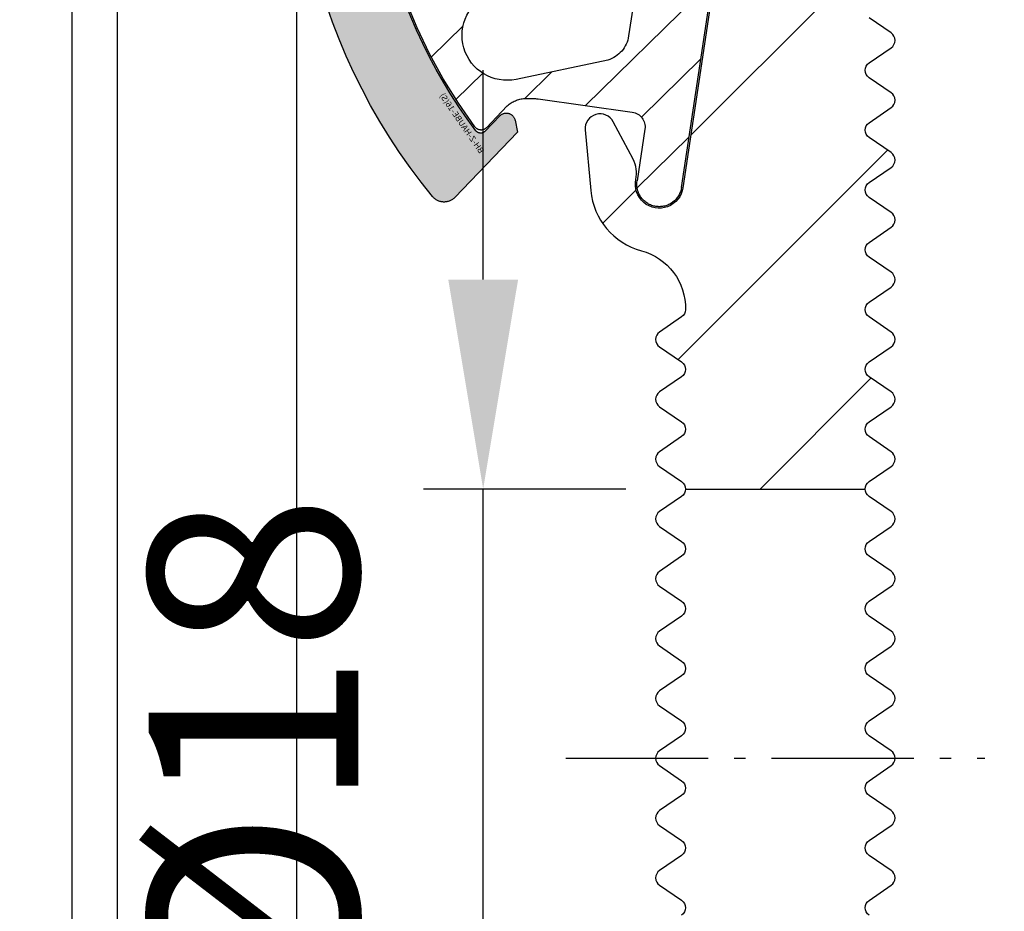
# Model space of a CAD drawing. Units: millimetres. Extents: x 34223 to 39864, y 3144 to 5144.
# Drawn here: x 35016 to 35049, y 4720 to 4750 of the extents above; entities that cross this region are included whole.
import ezdxf

# ---------------------------------------------------------------- set-up
doc = ezdxf.new("R2010")
doc.units = ezdxf.units.MM
for name, pattern in [('ACISOTGB', [9, 4, -1, 1, -1, 1, -1]), ('AM_DIN_F_W050', [6.25, 4.75, -1.5]), ('AM_DIN_F_W050x2', [3.125, 2.25, -0.875]), ('AM_DIN_G_W050x2', [6.875, 4.75, -0.875, 0.375, -0.875]), ('AUSGEZOGEN', [2000.1, 2000, -0.1]), ('MITTE', [2, 1.25, -0.25, 0.25, -0.25])]:
    doc.linetypes.add(name, pattern=pattern)
doc.layers.get('DEFPOINTS').update_dxf_attribs({"color": 5, "linetype": 'AUSGEZOGEN'})
for name, color, linetype in [('-ACHSE', 3, 'MITTE'), ('-ALU', 2, 'AUSGEZOGEN'), ('-POM Stab', 72, 'AUSGEZOGEN'), ('-PROFILAUSSENKANTET', 4, 'Continuous'), ('-SCHRAUBE', 1, 'AUSGEZOGEN')]:
    doc.layers.add(name, color=color, linetype=linetype)
for name, color, linetype, lineweight in [('-GLAS', 1, 'AUSGEZOGEN', 25), ('AM_0', 7, 'Continuous', 50), ('AM_3N', 6, 'AM_DIN_F_W050', 25), ('AM_4', 3, 'Continuous', 25), ('AM_4N', 3, 'Continuous', 25), ('AM_5', 3, 'Continuous', 25)]:
    doc.layers.add(name, color=color, linetype=linetype, lineweight=lineweight)
doc.styles.get("Standard").update_dxf_attribs({"font": 'arial.ttf'})
doc.dimstyles.new('AM_DIN$0', dxfattribs={"dimtxt": 3.5, "dimasz": 3.5, "dimexe": 1, "dimexo": 1, "dimgap": 1.5, "dimtad": 1, "dimdsep": 46, "dimtxsty": 'Standard', "dimcen": 0, "dimclrd": 256, "dimclre": 256, "dimclrt": 2, "dimadec": 0, "dimazin": 2, "dimtp": 0.1, "dimtm": 0.1, "dimtfac": 0.71, "dimtdec": 3, "dimtmove": 0, "dimatfit": 3, "dimfxl": 0, "dimlwd": -1, "dimlwe": -1, "dimarcsym": 0})

# ---------------------------------------------------------------- blocks, each defined once
blk = doc.blocks.new('BHL-0-S1(S)')
at = {"layer": '-PROFILAUSSENKANTET'}
h = blk.add_hatch(dxfattribs=at)
h.set_pattern_fill('_U', color=256, scale=5, angle=45, style=0, pattern_type=0)
h.set_pattern_definition([(45, (2349.424765834079, -1377.29913302049), (-3.535533905932738, 3.535533905932738), [])])
edge = h.paths.add_edge_path()
edge.add_line((17.99435781691, 60.02382747720503), (17.33433096425097, 61.27734562609066))
edge.add_arc((16.89191265643012, 61.04439489974516), 0.4999999999999587, 27.76857813102205, 184.4422770034798)
edge.add_line((16.39341472047317, 61.00566754705051), (16.58126772819651, 58.97761050300323))
edge.add_arc((18.87146402555209, 59.18974470482931), 2.300000000001214, 185.2920405383722, 254.8821275635351)
edge.add_arc((17.74999972098567, 55.03856200425139), 1.999999999997982, -1.307807865584607, 74.88212837760642, ccw=False)
edge.add_arc((19.44955688523351, 54.99976193414864), 0.3000000000019936, 304.344772775734, 358.6921919396931, ccw=False)
edge.add_line((19.61880831025974, 54.75206462869733), (18.88074857497122, 54.24774884002204))
edge.add_arc((19.04999999999654, 54.00005153457209), 0.3000000000004443, 124.3447727757376, 235.6552272242624)
edge.add_line((18.88074857497122, 53.75235422912215), (19.61713557259145, 53.24918142112415))
edge.add_arc((19.44999999999663, 53.00005153457232), 0.2999999999998724, -55.97945317889838, 56.14323868328978, ccw=False)
edge.add_line((19.61784705051832, 52.75140043839315), (18.88074857497122, 52.24774147794028))
edge.add_arc((19.04999999999654, 52.00004417249011), 0.300000000000632, 124.3447727757131, 235.6552272242869)
edge.add_line((18.88074857497122, 51.75234686703993), (19.61713557259145, 51.24917405904171))
edge.add_arc((19.44999999999663, 51.00004417248942), 0.30000000000025, -55.97945317885069, 56.14323868333821, ccw=False)
edge.add_line((19.61784705051878, 50.75139307631002), (18.88074857497122, 50.24773411585784))
edge.add_arc((19.04999999999609, 50.00003681040789), 0.3000000000001877, 124.3447727756659, 235.6552272243341)
edge.add_line((18.88074857497122, 49.75233950495794), (19.61713557259145, 49.24916669696108))
edge.add_arc((19.44999999999754, 49.00003681040903), 0.2999999999995545, -0.007030345842395036, 56.14323868345832, ccw=False)
edge.add_line((19.74999999773854, 48.99999999960437), (25.750000001442, 48.99999999960437))
edge.add_arc((26.04999999999745, 49.00002944832681), 0.3000000000008283, 124.3447727756641, 180.0056242917026, ccw=False)
edge.add_line((25.88074857497213, 49.24772675377744), (26.61784705051741, 49.7513857142294))
edge.add_arc((26.44999999999709, 50.00003681040971), 0.3000000000000694, 304.0205468207642, 416.143238683314)
edge.add_line((26.61713557259191, 50.24916669696177), (25.88074857497213, 50.75233950495931))
edge.add_arc((26.04999999999654, 51.0000368104088), 0.2999999999995557, 124.34477277564321, 235.6552272243568, ccw=False)
edge.add_line((25.88074857497213, 51.24773411585829), (26.61784705051741, 51.75139307631116))
edge.add_arc((26.44999999999709, 52.00004417249079), 0.2999999999995041, 304.020546820837, 416.1432386833861)
edge.add_line((26.61713557259145, 52.24917405904284), (25.88074857497213, 52.75234686704016))
edge.add_arc((26.04999999999745, 53.00004417249011), 0.3000000000004443, 124.3447727757376, 235.6552272242624, ccw=False)
edge.add_line((25.88074857497213, 53.24774147794005), (26.61784705051923, 53.75140043839315))
edge.add_arc((26.44999999999754, 54.00005153457209), 0.2999999999997019, 304.0205468211259, 416.1432386834824)
edge.add_line((26.61713557259145, 54.24918142112438), (25.88074857497213, 54.7523542291226))
edge.add_arc((26.04999999999654, 55.00005153457209), 0.2999999999995557, 124.34477277564321, 235.6552272243568, ccw=False)
edge.add_line((25.88074857497213, 55.24774884002159), (26.61784705051923, 55.75140780047423))
edge.add_arc((26.44999999999709, 56.0000588966534), 0.3000000000001449, 304.0205468211736, 416.1432386834345)
edge.add_line((26.61713557259145, 56.24918878320591), (25.88074857497213, 56.75236159120436))
edge.add_arc((26.049999999997, 57.00005889665476), 0.3000000000005632, 124.3447727757621, 235.6552272243831, ccw=False)
edge.add_line((25.88074857497168, 57.24775620210448), (26.61784705051923, 57.75141516255644))
edge.add_arc((26.44999999999754, 58.00006625873561), 0.2999999999998904, 304.0205468211016, 416.1432386836029)
edge.add_line((26.617135572591, 58.24919614528835), (25.88074857497213, 58.75236895328658))
edge.add_arc((26.049999999997, 59.00006625873698), 0.3000000000005632, 124.34477277593001, 235.6552272243831, ccw=False)
edge.add_line((25.88074857497077, 59.24776356418647), (26.61784705051923, 59.75142252463797))
edge.add_arc((26.44999999999709, 60.00007362081669), 0.299999999999768, 304.0205468212222, 416.1432386834824)
edge.add_line((26.617135572591, 60.24920350736897), (25.88074857497122, 60.75237631536697))
edge.add_arc((26.04999999999654, 61.00007362081715), 0.300000000000632, 124.3447727757131, 235.6552272242869, ccw=False)
edge.add_line((25.88074857497122, 61.24777092626732), (26.61784705051923, 61.75142988671882))
edge.add_arc((26.44999999999618, 62.00008098289823), 0.3000000000008421, 304.0205468212932, 416.1432386834107)
edge.add_line((26.617135572591, 62.24921086945119), (25.88074857497122, 62.75238367744873))
edge.add_arc((26.049999999997, 63.00008098289936), 0.300000000001264, 124.34477277585651, 235.6552272242642, ccw=False)
edge.add_line((25.88074857497077, 63.24777828834954), (26.61784705051923, 63.75143724880127))
edge.add_arc((26.44999999999754, 64.00008834498021), 0.2999999999997019, 304.0205468211259, 416.1432386835787)
edge.add_line((26.617135572591, 64.24921823153272), (25.88074857497122, 64.75239103953118))
edge.add_arc((26.04999999999563, 65.00008834498135), 0.3000000000001189, 124.34477277556971, 235.6552272244303, ccw=False)
edge.add_line((25.88074857497122, 65.24778565043152), (26.61784705051832, 65.75144461088348))
edge.add_arc((26.44999999999573, 66.00009570706288), 0.3000000000005877, 304.0205468212213, 416.1432386832902)
edge.add_line((26.617135572591, 66.24922559361539), (25.88074857497122, 66.75239840161339))
edge.add_arc((26.04999999999563, 67.00009570706311), 0.2999999999997435, 124.34477277561871, 235.6552272243813, ccw=False)
edge.add_line((25.88074857497122, 67.24779301251283), (26.61784705051832, 67.75145197296501))
edge.add_arc((26.44999999999618, 68.00010306914442), 0.3000000000003333, 304.0205468211493, 416.1432386834103)
edge.add_line((26.61713557259054, 68.2492329556967), (25.88074857497122, 68.75240576369515))
edge.add_arc((26.04999999999563, 69.00010306914464), 0.2999999999995557, 124.34477277564321, 235.6552272243568, ccw=False)
edge.add_line((25.88074857497122, 69.24780037459414), (26.61784705051832, 69.75145933504677))
edge.add_arc((26.44999999999618, 70.00011043122618), 0.3000000000003333, 304.0205468211493, 416.1432386834103)
edge.add_line((26.61713557259054, 70.24924031777846), (25.88074857497122, 70.752413125776))
edge.add_arc((26.04999999999654, 71.00011043122572), 0.3000000000002566, 124.34477277561689, 235.6552272242379, ccw=False)
edge.add_line((25.88074857497168, 71.24780773667612), (26.61784705051832, 71.75146669712808))
edge.add_arc((26.44999999999618, 72.00011779330748), 0.3000000000003333, 304.0205468211493, 416.1432386834587)
edge.add_line((26.61713557259054, 72.24924767986022), (25.8807485749694, 72.75242048785935))
edge.add_arc((26.04999999999563, 73.00011779330998), 0.3000000000015206, 180.0000000001303, 235.6552272241924, ccw=False)
edge.add_line((25.74999999999409, 73.0001177933093), (25.74999999999409, 90.70000000000005))
edge.add_arc((25.44999999999436, 90.69999999999982), 0.2999999999997272, 4.342517325095471e-11, 90.0000000001737)
edge.add_line((25.44999999999345, 91), (22.30925622599898, 91))
edge.add_arc((22.30925622599852, 90.79999999999995), 0.2000000000000455, 89.99999999986973, 171.4499770931629)
edge.add_line((22.11147893813722, 90.82973456585069), (21.89903547638733, 89.41668243321374))
edge.add_arc((22.09681276424908, 89.38694786736392), 0.2000000000005715, 171.4499770934399, 269.449977093192)
edge.add_line((22.09489285160043, 89.18695708273708), (23.94621555990534, 89.16918437440017))
edge.add_arc((23.94429564725533, 88.96919358977561), 0.1999999999983276, -8.372192789301323, 89.44997709279488, ccw=False)
edge.add_line((24.14216427016299, 88.94007301169086), (23.90701160943627, 87.34225675215566))
edge.add_arc((23.70914298652951, 87.37137733024065), 0.1999999999975468, 269.44997709292335, 351.62780721059625, ccw=False)
edge.add_line((23.70722307387996, 87.17138654561677), (21.73841089125608, 87.19028621761254))
edge.add_arc((21.73649121029985, 86.99029543076381), 0.1999999999983696, 89.45004347123056, 171.4499770942837)
edge.add_line((21.53871392243946, 87.02002999661045), (21.49871806530473, 86.75400048103211))
edge.add_arc((22.48760450461305, 86.60532765178186), 1.000000000002577, 171.4499770933717, 224.3627750493515)
edge.add_line((21.77267740596244, 85.90612865033768), (22.19552107383015, 85.47377334659268))
edge.add_arc((22.33850649356009, 85.61361314687997), 0.1999999999993407, 224.3627750490713, 284.4499770924398)
edge.add_line((22.38841342425212, 85.4199399730312), (23.38118017639999, 85.67576240063363))
edge.add_arc((23.43108710709475, 85.48208922678555), 0.1999999999994035, -8.550008743539081, 104.44997709324551, ccw=False)
edge.add_line((23.62886440230568, 85.4523547098247), (19.66277965237077, 59.0721880007718))
edge.add_arc((18.87146402553117, 59.18974470504259), 0.7999999999997284, 168.1971245269637, 351.5500229068817, ccw=False)
edge.add_arc((17.10952120126331, 59.55792602452175), 1.000000000000779, 348.1971245266186, 387.7685781304966)
at = {"layer": '-ACHSE', "linetype": 'AM_DIN_G_W050x2'}
blk.add_line((15.74999999999682, 39.99999999960437), (29.74999999999682, 39.99999999960437), dxfattribs=at)
at = {"layer": '-PROFILAUSSENKANTET'}
blk.add_line((19.74999999773854, 48.99999999960437), (25.750000001442, 48.99999999960437), dxfattribs=at)
for points in [[(23.62886440230568, 85.4523547098247), (19.66277965237123, 59.0721880007718, -1.029696124502663), (18.08837832585596, 59.35338084703062, 0.1743995905227459), (17.99435781691, 60.02382747720503), (17.33433096425097, 61.27734562609066, 0.8146628475673408), (16.39341472047317, 61.00566754705051), (16.58126772819651, 58.97761050300323, 0.3133335033562963), (18.27161101076126, 56.96934465964523, -0.3452548895420262), (19.74947873772317, 54.9929148617548, -0.2416826193632828), (19.61880831025974, 54.75206462869733), (18.88074857497122, 54.24774884002204, 0.5278562668974633), (18.88074857497122, 53.75235422912215), (19.61713557259145, 53.24918142112415, -0.5323963212930976), (19.61784705051832, 52.75140043839315), (18.88074857497122, 52.24774147794028, 0.5278562668974367), (18.88074857497122, 51.75234686703993), (19.61713557259145, 51.24917405904171, -0.5323963212931363), (19.61784705051878, 50.75139307631002), (18.88074857497122, 50.24773411585784, 0.5278562668974631), (18.88074857497122, 49.75233950495817), (19.61713557259145, 49.24916669696108, -0.5323963212930948), (19.61784705051878, 48.75138571423008), (18.88074857497122, 48.24772675377653, 0.5278562668974631), (18.88074857497122, 47.75233214287664), (19.61713557259145, 47.24915933487796, -0.5323963212930964), (19.61784705051878, 46.75137835214696), (18.88074857497122, 46.24771939169477, 0.5278562668974089), (18.88074857497122, 45.75232478079397), (19.61713557259145, 45.24915197279711, -0.532396321293135), (19.61784705051878, 44.7513709900652), (18.88074857497168, 44.24771202961301, 0.5278562668974623), (18.88074857497168, 43.75231741871312), (19.61713557259145, 43.24914461071512, -0.5323963212930654), (19.61784705051878, 42.75136362798389), (18.88074857497213, 42.2477046675308, 0.5278562668974633), (18.88074857497168, 41.75231005663113), (19.61713557259145, 41.24913724863404, -0.5323963212931035), (19.61784705051696, 40.75135626590168), (18.88074857497213, 40.24769730544949, 0.5278562668974623), (18.88074857497168, 39.7523026945496), (19.61713557259145, 39.24912988655092, -0.5323963212930944), (19.61784705051696, 38.75134890381969), (18.88074857497213, 38.24768994336773, 0.5278562668974097), (18.88074857497168, 37.75229533246693), (19.61713557259145, 37.24912252447007, -0.5323963212930961), (19.61784705051696, 36.75134154173884), (18.88074857497213, 36.2476825812862, 0.5278562668974633), (18.88074857497168, 35.75228797038608), (19.61713557259191, 35.24911516238831, -0.5323963212931021), (19.61784705051696, 34.75133417965594)], [(25.88074857497259, 34.752280608305, -0.5278562668974168), (25.88074857497259, 35.24767521920421), (26.61784705051787, 35.75133417965708, 0.5323963212930961), (26.61713557259191, 36.24911516238808), (25.88074857497259, 36.75228797038608, -0.5278562668974631), (25.88074857497259, 37.2476825812862), (26.61784705051787, 37.75134154173929, 0.5323963212930961), (26.61713557259191, 38.24912252447029), (25.88074857497213, 38.75229533246829, -0.5278562668974623), (25.88074857497213, 39.24768994336841), (26.61784705051787, 39.75134890381992, 0.5323963212930976), (26.61713557259191, 40.24912988655137), (25.88074857497213, 40.75230269455005, -0.5278562668974893), (25.88074857497213, 41.24769730544949), (26.61784705051787, 41.75135626590213, 0.532396321293135), (26.61713557259191, 42.2491372486345), (25.88074857497213, 42.75231005663136, -0.5278562668974631), (25.88074857497213, 43.24770466753102), (26.61784705051741, 43.75136362798298, 0.5323963212931335), (26.61713557259191, 44.24914461071535), (25.88074857497213, 44.75231741871312, -0.5278562668974833), (25.88074857497213, 45.24771202961415), (26.61784705051741, 45.75137099006633, 0.5323963212930961), (26.61713557259191, 46.24915197279734), (25.88074857497213, 46.75232478079488, -0.5278562668974361), (25.88074857497213, 47.24771939169523), (26.61784705051741, 47.75137835214719, 0.5323963212930961), (26.61713557259191, 48.24915933487841), (25.88074857497213, 48.75233214287709, -0.5278562668974361), (25.88074857497213, 49.24772675377744), (26.61784705051741, 49.7513857142294, 0.5323963212931363), (26.61713557259191, 50.24916669696154), (25.88074857497213, 50.75233950495931, -0.5278562668974165), (25.88074857497213, 51.24773411585829), (26.61784705051741, 51.75139307631116, 0.5323963212930665), (26.61713557259145, 52.24917405904284), (25.88074857497213, 52.75234686704016, -0.5278562668974623), (25.88074857497213, 53.24774147794005), (26.61784705051923, 53.75140043839315, 0.5323963212930964), (26.61713557259145, 54.24918142112438), (25.88074857497213, 54.7523542291226, -0.5278562668974165), (25.88074857497213, 55.24774884002159), (26.61784705051923, 55.75140780047423, 0.5323963212931363), (26.61713557259145, 56.24918878320614), (25.88074857497213, 56.75236159120436, -0.5278562668974367), (25.88074857497168, 57.24775620210448), (26.61784705051923, 57.75141516255644, 0.5323963212931363), (26.617135572591, 58.24919614528858), (25.88074857497213, 58.75236895328658, -0.5278562668974633), (25.88074857497122, 59.24776356418624), (26.61784705051923, 59.75142252463797, 0.5323963212930948), (26.617135572591, 60.2492035073692), (25.88074857497122, 60.75237631536697, -0.5278562668974631), (25.88074857497122, 61.24777092626709), (26.61784705051923, 61.75142988671882, 0.532396321293135), (26.617135572591, 62.24921086945096), (25.88074857497122, 62.75238367744873, -0.5278562668974361), (25.88074857497122, 63.24777828834931), (26.61784705051923, 63.75143724880127, 0.532396321293135), (26.617135572591, 64.24921823153318), (25.88074857497122, 64.75239103953118, -0.5278562668974359)], [(19.74999969356259, 55.0004870106643, -0.0007135247978226542), (19.74999969356259, 54.99963078134283, -0.0007135247978226542)]]:
    blk.add_lwpolyline(points, format="xyb", dxfattribs=at)
blk = doc.blocks.new('BH-Z-19535-B(S)')
at = {"layer": '-ALU'}
h = blk.add_hatch(dxfattribs=at)
h.set_pattern_fill('ANSI31', color=256, scale=0.4999999999999998, angle=90.00256647037132, style=0)
h.set_pattern_definition([(135.0025664703713, (1103.61115646013, -437.0967837263161), (-1.12248173202894, -1.122582295986049), [])])
edge = h.paths.add_edge_path()
edge.add_line((3.484304114747147, 26.99792533057962), (4.737185932684042, 18.08555824720372))
edge.add_line((4.737185932684042, 18.08555824720372), (5.768313013035822, 18.23051192324294))
edge.add_arc((5.489894831064021, 20.21103794325603), 2.00000000000034, 278.0020823471093, 368.0020823471208)
edge.add_line((7.470420851077051, 20.48945612522823), (7.122398123611219, 22.9651136502477))
edge.add_line((7.122398123611219, 22.9651136502477), (4.894306351091018, 22.65189319552582))
edge.add_line((4.894306351091018, 22.65189319552582), (4.47667907932555, 25.62268221708285))
edge.add_line((4.47667907932555, 25.62268221708285), (6.172238678363101, 25.61387062656314))
edge.add_arc((6.174837074649759, 26.11386387485015), 0.4999999999958828, 269.7022443783009, 368.0020823471111)
edge.add_line((6.669968579648867, 26.18346842034254), (6.495957216077386, 27.4212971817214))
edge.add_line((6.495957216077386, 27.4212971817214), (3.484304114747147, 26.99792533057962))
edge = h.paths.add_edge_path()
edge.add_line((-0.1324009734889842, 17.40100196283134), (-1.385282792364251, 26.31336905288458))
edge.add_line((-1.385282792364251, 26.31336905288458), (-3.831349392664379, 25.96950615536997))
edge.add_arc((-3.761744847169894, 25.47437465036649), 0.5000000000004757, 98.00208234728083, 184.0020823474119)
edge.add_line((-4.260525604362556, 25.43947828587403), (-4.188122254819518, 24.40460264671947))
edge.add_line((-4.188122254819518, 24.40460264671947), (-0.7426972575035506, -0.1044068182371234))
edge.add_arc((0, 1.70530256582424e-13), 0.7499999999985998, 188.0020823469624, 368.0020823469656)
edge.add_line((0.7426972575026412, 0.1044068182382603), (0.4990813482741032, 1.837367085753556))
edge.add_arc((0.9942128532723018, 1.906971631244744), 0.4999999999948951, 98.00208234705468, 188.0020823469902, ccw=False)
edge.add_line((0.9246083077805451, 2.402103136242943), (4.076512051038662, 2.815169001861705))
edge.add_arc((4.3675324502899, -0.1819322104706202), 3.011197195426463, 86.96111549796052, 95.54606914992053, ccw=False)
edge.add_arc((4.449179657639661, 1.860096037153994), 0.9680809604809489, 47.361322028770985, 85.3793145056149, ccw=False)
edge.add_line((5.104931294511061, 2.572255104207272), (5.796002524100459, 1.835586716848809))
edge.add_arc((5.978331907645043, 2.006630558878555), 0.2500000000000417, 223.1707889881947, 322.9234749626347)
edge.add_arc((-7.833186605664878, 12.44330721403884), 17.56133337579383, 322.923474963014, 372.7759054779759)
edge.add_arc((9.049560319041348, 16.27150777363318), 0.2499999999918158, 12.77590547854421, 112.4878268336529)
edge.add_line((8.953938535396901, 16.50249797794618), (7.741163854704837, 16.00045210779308))
edge.add_arc((8.5061381238786, 14.15253047320692), 2.000000000017351, 112.4878268332343, 138.7080142542057)
edge.add_arc((21.80530239225891, 2.472224719511757), 19.70020657330817, 138.7080142540558, 160.9046382392341)
edge.add_arc((4.606554938630097, 8.426265812531028), 1.500000000000678, 160.9046382393011, 243.987862325326)
edge.add_line((3.948712629189231, 7.078214071717071), (5.676514076655394, 6.325992749423506))
edge.add_arc((5.137961572537051, 4.926006606525277), 1.499999999999722, -102.40972600315621, 68.95905593347987, ccw=False)
edge.add_line((4.815609900109621, 3.461052887364701), (1.75840221085582, 4.133767662376101))
edge.add_arc((2.061980076648069, 5.086574295115497), 0.9999999999956214, 188.0020823471853, 252.3273746479681, ccw=False)
edge.add_line((1.071717066646215, 4.947365204128914), (-0.5987920251841388, 16.83052132420545))
edge.add_arc((-0.1036605201829843, 16.90012586970494), 0.499999999998923, 98.00208234785822, 188.0020823478848, ccw=False)
edge.add_line((-0.1732650656822443, 17.39525737470615), (-0.1324009734889842, 17.40100196283134))
blk.add_lwpolyline([(4.076512051038662, 2.815169001861705), (0.9246083077805451, 2.402103136242943, 0.4142135623730951), (0.4990813482741032, 1.837367085753556), (0.7426972575026412, 0.1044068182382603, -0.4142135623730951), (0.1044068182372939, -0.7426972575034938, -0.4142135623730951), (-0.7426972575035506, -0.1044068182371234), (-4.188122254819518, 24.40460264671947), (-4.260525604362556, 25.43947828587403, -0.3939104756161633), (-3.831349392664379, 25.96950615536991), (0.5543791568429697, 26.58604264974065), (1.119115206371589, 26.16051568894108), (1.544642167163602, 26.7252517384668), (6.495957216077386, 27.4212971817214), (6.669968579648867, 26.18346842034254, -0.4573072030300391), (6.172238678363101, 25.61387062656314), (4.47667907932555, 25.62268221708285), (4.894306351091018, 22.65189319552582), (7.122398123611219, 22.9651136502477), (7.470420851077051, 20.48945612522823, -0.4142135623730951), (5.768313013035822, 18.23051192324283), (-0.1732650656822443, 17.39525737470615, 0.4142135623730951), (-0.5987920251841388, 16.83052132420545), (1.071717066646215, 4.947365204128914, 0.2882820711739198), (1.75840221085582, 4.133767662376101), (4.815609900109621, 3.461052887364701, 0.9273790392948325), (5.676514076655394, 6.325992749423506), (3.948712629189231, 7.078214071717071, -0.3792814234544986), (3.189091841353957, 8.916977915359496, -0.09715500833336818), (7.003425235928717, 15.47232362990184, -0.1149089358032062), (7.741163854704837, 16.00045210779302), (8.953938535396901, 16.50249797794618, -0.4647782522424841), (9.293370927930027, 16.32679237356166, -0.2210192192129801), (6.17778965901266, 1.855910270199843, -0.4649945624302882), (5.796002524100686, 1.835586716848809), (5.283291089444674, 2.382127058232186), (5.104931294511061, 2.572255104207272, 0.1674233156066009), (4.52716708471803, 2.825030598284286, 0.03747645710786562), (4.076512051038662, 2.815169001861705)], format="xyb", dxfattribs=at)
blk.add_lwpolyline([(-0.238919749193883, 19.65815142262414), (-0.3781288401801248, 20.64841443263043), (-0.1305630876795476, 20.68321670537779), (-0.4785858151440152, 23.15887423039192, -0.9999999999999998), (-0.548190360640092, 23.65400573539648), (-0.5829926333858566, 23.90157148789638), (3.374138880318696, 24.45785671249723), (4.000579789755648, 20.0016731674732), (0.04344827605473256, 19.44538794286825), (0.008646003305784689, 19.6929536953723)], format="xyb", close=True, dxfattribs=at)
at = {"layer": 'AM_0'}
for p, q in [((3.484304114124825, 26.99792533500602), (4.737185933001001, 18.08555824494908)), ((-1.385282792046837, 26.31336905062597), (-0.1324009731711158, 17.40100196057085))]:
    blk.add_line(p, q, dxfattribs=at)
at = {"layer": 'AM_4'}
for p, q in [((4.020299691057062, 27.07327446577483), (5.273181509934602, 18.16090737571909)), ((-1.921278368982712, 26.23801991986397), (-0.5988119034918782, 16.83066287519478))]:
    blk.add_line(p, q, dxfattribs=at)
at = {"layer": 'DEFPOINTS', "linetype": 'Continuous', "insert": (-1.227580993653646, 12.32410927797429), "char_height": 0.7, "width": 15.82703860584604, "attachment_point": 5, "rotation": 98.00208234713811}
blk.add_mtext('BH-Z-19535-B(S)', dxfattribs=at)
blk = doc.blocks.new('BH-GWSM6X12(S)')
at = {"layer": '-ACHSE', "linetype": 'AM_DIN_G_W050x2'}
blk.add_line((-4.547473508864641e-13, -1), (-4.547473508864641e-13, -15), dxfattribs=at)
at = {"layer": '-SCHRAUBE'}
for p, q in [((-3.000000000000512, -2.613500000000386), (-2.386500000000069, -2)), ((2.38649999999916, -2), (-2.386500000000069, -2)), ((2.38649999999916, -2), (2.999999999999488, -2.613500000000386)), ((-3.000000000000512, -2.613500000000386), (-3.000000000000455, -13)), ((-3.000000000000512, -2.613500000000386), (2.999999999999488, -2.613500000000386)), ((2.999999999999545, -13), (2.999999999999488, -2.613500000000386)), ((-2.000000000000455, -14), (-3.000000000000455, -13)), ((-3.000000000000455, -13), (2.999999999999545, -13)), ((1.999999999999545, -14), (2.999999999999545, -13)), ((-2.000000000000455, -14), (1.999999999999545, -14))]:
    blk.add_line(p, q, dxfattribs=at)
at = {"layer": 'AM_3N', "linetype": 'AM_DIN_F_W050x2'}
for p, q in [((-1.732500000000528, -2), (-1.732500000000584, -5.5)), ((-0.8662500000004911, -2), (-0.866250000000548, -5.5)), ((0.8662499999995816, -2), (0.8662499999995248, -5.5)), ((1.732499999999618, -2), (1.732499999999561, -5.5)), ((-1.732500000000584, -5.5), (-4.547473508864641e-13, -6.50025934137102)), ((1.732499999999561, -5.5), (-4.547473508864641e-13, -6.50025934137102))]:
    blk.add_line(p, q, dxfattribs=at)
for centre, radius, start, end in [((-1.299375000000111, -4.943203126992557), 0.7054218761957411, 247.8788794917442, 307.8788794917053), ((-5.115907697472721e-13, -3.04987500318839), 2.598749999999999, 250.5287793655287, 289.4712206344713), ((1.299374999999088, -4.943203126992557), 0.7054218761957411, 232.121120508279, 292.1211205082528)]:
    blk.add_arc(centre, radius, start, end, dxfattribs=at)
at = {"layer": 'AM_4N'}
for p, q in [((-2.386500000000069, -13.61350000000039), (-2.386500000000069, -2)), ((2.38649999999916, -13.61350000000039), (2.38649999999916, -2))]:
    blk.add_line(p, q, dxfattribs=at)
at = {"layer": 'DEFPOINTS', "linetype": 'Continuous', "insert": (-1.81381772459639, -9.793535878664898), "char_height": 0.5, "width": 15.82703860584604, "attachment_point": 5, "rotation": 89.99999999999974}
blk.add_mtext('BH-GWSM6X12(S)', dxfattribs=at)
blk = doc.blocks.new('BH-Z-HAUBE-16(S)')
at = {"layer": '-POM Stab'}
h = blk.add_hatch(color=256, dxfattribs=at)
h.dxf.hatch_style = 1
edge = h.paths.add_edge_path()
edge.add_line((4.877561641261423, 16.20316202906457), (1.97343799685234, 15.0009574437496))
edge.add_line((1.97343799685234, 15.0009574437496), (1.887404206055749, 14.60994921390665))
edge.add_arc((2.180395662163371, 14.54548211650033), 0.3000000000000999, 167.5909070228178, 292.4878268327741)
edge.add_line((2.29514180253625, 14.2682938713138), (3.065657121790082, 14.58725999097402))
edge.add_arc((3.14215454870527, 14.40246782751639), 0.1999999999999894, 13.165857564213525, 112.48782683276309, ccw=False)
edge.add_arc((-13.81151851329376, 10.43667665519885), 17.61133337557991, -12.005511440790883, 13.16585756422512, ccw=False)
edge.add_arc((-13.81151851330223, 10.43667665514689), 17.61133337557739, 322.5331879946791, 347.9944885593803, ccw=False)
edge.add_arc((0.007958225580222137, -0.1546685181056466), 0.2000000000000608, 223.1533436411201, 322.5331879946908, ccw=False)
edge.add_line((-0.1379469378650811, -0.2914591730497023), (-0.6263119233938141, 0.2294460968586236))
edge.add_arc((-0.8451696685602317, 0.02426011444410464), 0.2999999999978997, 43.15334364110296, 168.0502634507815)
edge.add_line((-1.138668553807406, 0.08637616999664033), (-1.221564789927584, -0.3053092433165148))
edge.add_line((-1.221564789927584, -0.3053092433165148), (0.8467184939668186, -2.511404467544139))
edge.add_arc((1.211481402581071, -2.169427830185283), 0.5, 223.153343640935, 319.999304421822)
edge.add_arc((-13.811518513299, 10.43667665516238), 20.11133337557738, 319.9993044218132, 347.9944885593257)
edge.add_arc((-13.81151851329136, 10.43667665516795), 20.11133337557106, 347.9944885593058, 375.6929272705343)
edge.add_arc((5.068805208546928, 15.74118162041945), 0.4999999999999995, 15.69292727053573, 112.4878268324563)
blk.add_lwpolyline([(4.877561641261423, 16.20316202906457), (1.97343799685234, 15.0009574437496), (1.887404206055749, 14.60994921390665, 0.6061996749535905), (2.29514180253625, 14.2682938713138), (3.065657121790082, 14.58725999097402, -0.4627108450119497), (3.336897509468713, 14.44802196270831, -0.110274580626599), (3.414612674338969, 6.773417508990121, -0.1115552088462535), (0.1666993907832648, -0.2763288751247046, -0.4630174750593136), (-0.1379469378650811, -0.2914591730497023), (-0.6263119233938141, 0.2294460968586236, 0.6061996749519333), (-1.138668553807406, 0.08637616999664033), (-1.221564789927584, -0.3053092433165148), (0.8467184939668186, -2.511404467544139, 0.4496588877818441), (1.594499722349951, -2.490826284944205, 0.1227632309982718), (5.859931665847625, 6.253403057492164, 0.1214491293341685), (5.550167779879189, 15.87642242387903, 0.4493910700720973)], format="xyb", close=True, dxfattribs=at)
at = {"layer": 'DEFPOINTS', "linetype": 'Continuous', "insert": (0.6370568437458815, -0.02821549722716554), "char_height": 0.2, "width": 15.82703860584604, "attachment_point": 5, "rotation": 54.77309643556175}
blk.add_mtext('{\\fCentury Gothic|b0|i0|c0|p34;BH-Z-HAUBE-16(S)}', dxfattribs=at)
blk = doc.blocks.new('BH-Z-19535-16')
for name, p in [('BH-Z-19535-B(S)', (9.094947017729282e-13, -5.684341886080801e-14)), ('BH-Z-HAUBE-16(S)', (5.978331907646066, 2.006630558878385))]:
    blk.add_blockref(name, p)
at = {"rotation": 8.002082347136453}
blk.add_blockref('BH-GWSM6X12(S)', (1.073039211712285, 26.48827698127428), dxfattribs=at)
blk = doc.blocks.new('BHL-1-12')
at = {"layer": 'DEFPOINTS', "linetype": 'ACISOTGB'}
blk.add_lwpolyline([(-6.760000000000446, 94.41024103577558), (-6.760000000000446, 1), (-5.760000000000446, 0), (5.760000000000446, 0), (6.760000000000446, 1), (6.760000000000218, 94.41024103577558)], dxfattribs=at)
at = {"xscale": -1, "rotation": 359.4520594401702}
blk.add_blockref('BH-Z-19535-16', (18.87146402553708, 53.18974470504224), dxfattribs=at)
blk = doc.blocks.new('*D18')
at = {"layer": 'AM_5', "linetype": 'ByBlock'}
for p, q in [((35046.07027056938, 4775.989980115589), (35064.3702705695, 4775.989980115589)), ((35062.3702705695, 4731.989980115193), (35062.3702705695, 4768.989980115589)), ((35050.37027056938, 4724.989980115193), (35064.3702705695, 4724.989980115193))]:
    blk.add_line(p, q, dxfattribs=at)
at = {"layer": 'AM_5'}
for points in [[(35061.20360390283, 4768.989980115589), (35063.53693723616, 4768.989980115589), (35062.3702705695, 4775.989980115589)], [(35061.20360390283, 4731.989980115193), (35063.53693723616, 4731.989980115193), (35062.3702705695, 4724.989980115193)]]:
    blk.add_solid(points, dxfattribs=at)
at = {"layer": 'DEFPOINTS', "color": 0}
for p in [(35044.07027056938, 4775.989980115589), (35062.3702705695, 4775.989980115589), (35048.37027056938, 4724.989980115193)]:
    blk.add_point(p, dxfattribs=at)
at = {"layer": 'AM_5', "color": 2, "insert": (35055.79625965544, 4750.489980115381), "char_height": 7, "attachment_point": 5, "rotation": 90}
blk.add_mtext('51', dxfattribs=at)
blk = doc.blocks.new('*D19')
at = {"layer": 'AM_5', "linetype": 'ByBlock'}
for p, q in [((35050.37027056938, 4724.989980115193), (35064.37027056953, 4724.989980115193)), ((35062.37027056953, 4682.989980114916), (35062.37027056953, 4717.989980115193)), ((35046.15076163096, 4675.989980114916), (35064.37027056953, 4675.989980114916))]:
    blk.add_line(p, q, dxfattribs=at)
at = {"layer": 'AM_5'}
for points in [[(35061.20360390287, 4717.989980115193), (35063.5369372362, 4717.989980115193), (35062.37027056953, 4724.989980115193)], [(35061.20360390287, 4682.989980114916), (35063.5369372362, 4682.989980114916), (35062.37027056953, 4675.989980114916)]]:
    blk.add_solid(points, dxfattribs=at)
at = {"layer": 'DEFPOINTS', "color": 0}
for p in [(35048.37027056938, 4724.989980115193), (35062.37027056953, 4724.989980115193), (35044.15076163096, 4675.989980114916)]:
    blk.add_point(p, dxfattribs=at)
at = {"layer": 'AM_5', "color": 2, "insert": (35055.79625965547, 4700.489980115044), "char_height": 7, "attachment_point": 5, "rotation": 90}
blk.add_mtext('49', dxfattribs=at)
blk = doc.blocks.new('*D20')
at = {"layer": 'AM_5', "linetype": 'ByBlock'}
for p, q in [((35046.07027056938, 4775.989980115589), (35081.37027056955, 4775.989980115589)), ((35079.37027056955, 4682.989980114916), (35079.37027056955, 4768.989980115589)), ((35046.15076163096, 4675.989980114916), (35081.37027056955, 4675.989980114916))]:
    blk.add_line(p, q, dxfattribs=at)
at = {"layer": 'AM_5'}
for points in [[(35078.20360390288, 4768.989980115589), (35080.53693723621, 4768.989980115589), (35079.37027056955, 4775.989980115589)], [(35078.20360390288, 4682.989980114916), (35080.53693723621, 4682.989980114916), (35079.37027056955, 4675.989980114916)]]:
    blk.add_solid(points, dxfattribs=at)
at = {"layer": 'DEFPOINTS', "color": 0}
for p in [(35044.07027056938, 4775.989980115589), (35079.37027056955, 4775.989980115589), (35044.15076163096, 4675.989980114916)]:
    blk.add_point(p, dxfattribs=at)
at = {"layer": 'AM_5', "color": 2, "insert": (35072.79625965549, 4725.989980115241), "char_height": 7, "attachment_point": 5, "rotation": 90}
blk.add_mtext('100', dxfattribs=at)
blk = doc.blocks.new('*D24')
at = {"layer": 'AM_5', "linetype": 'ByBlock'}
for p, q in [((35031.60598005189, 4740.989980115193), (35031.60598005189, 4747.989980115193)), ((35036.37027056712, 4733.989980115193), (35029.60598005189, 4733.989980115193)), ((35031.60598005189, 4715.989980115193), (35031.60598005189, 4733.989980115193)), ((35036.37027056794, 4715.989980115193), (35029.60598005189, 4715.989980115193)), ((35031.60598005189, 4708.989980115193), (35031.60598005189, 4701.989980115193))]:
    blk.add_line(p, q, dxfattribs=at)
at = {"layer": 'AM_5'}
for points in [[(35030.43931338522, 4740.989980115193), (35032.77264671855, 4740.989980115193), (35031.60598005189, 4733.989980115193)], [(35030.43931338522, 4708.989980115193), (35032.77264671855, 4708.989980115193), (35031.60598005189, 4715.989980115193)]]:
    blk.add_solid(points, dxfattribs=at)
at = {"layer": 'DEFPOINTS', "color": 0}
for p in [(35031.60598005189, 4733.989980115193), (35038.37027056712, 4733.989980115193), (35038.37027056794, 4715.989980115193)]:
    blk.add_point(p, dxfattribs=at)
at = {"layer": 'AM_5', "color": 2, "insert": (35024.83619833292, 4724.989980115182), "char_height": 7, "attachment_point": 5, "rotation": 90}
blk.add_mtext('%%C18', dxfattribs=at)

msp = doc.modelspace()

# ---------------------------------------------------------------- linework, layer by layer
at = {"layer": '-GLAS'}
for points in [[(35011.86027056937, 4825.977780340526), (35011.86027056937, 4691.989980115587), (35012.86027056937, 4690.989980115587), (35024.38027056937, 4690.989980115587), (35025.38027056937, 4691.989980115587), (35025.38027056937, 4825.977780340526)], [(35017.86027056937, 4825.977780340526), (35017.86027056937, 4690.989980115587), (35019.38027056937, 4690.989980115587), (35019.38027056937, 4825.977780340526)]]:
    msp.add_lwpolyline(points, dxfattribs=at)

# ---------------------------------------------------------------- block references
for name, p in [('BHL-1-12', (35018.62027056937, 4690.989980115587)), ('BHL-0-S1(S)', (35018.62027056937, 4684.989980115587))]:
    msp.add_blockref(name, p)

# ---------------------------------------------------------------- dimensions: what is measured, and where the dimension line sits
at = {"layer": 'AM_5'}
for base, p1, p2, picture, middle in [((35062.3702705695, 4775.989980115589), (35048.37027056936, 4724.989980115191), (35044.07027056937, 4775.989980115587), '*D18', (35055.79625965544, 4750.489980115381)), ((35079.37027056955, 4775.989980115589), (35044.15076163095, 4675.989980114914), (35044.07027056937, 4775.989980115587), '*D20', (35072.79625965549, 4725.989980115241)), ((35062.37027056953, 4724.989980115193), (35044.15076163095, 4675.989980114914), (35048.37027056936, 4724.989980115191), '*D19', (35055.79625965547, 4700.489980115044))]:
    dim = msp.add_linear_dim(base=base, p1=p1, p2=p2, angle=90, dimstyle='AM_DIN$0', override={"dimscale": 2}, dxfattribs=at)
    dim.commit()
    dim.dimension.update_dxf_attribs({"geometry": picture, "text_midpoint": middle})
dim = msp.add_linear_dim(base=(35031.60598005189, 4733.989980115193), p1=(35038.37027056792, 4715.989980115191), p2=(35038.37027056711, 4733.989980115191), angle=90, text='%%C<>', dimstyle='AM_DIN$0', override={"dimscale": 2, "dimtfill": 1}, dxfattribs=at)
dim.commit()
dim.dimension.update_dxf_attribs({"geometry": '*D24', "text_midpoint": (35031.60598005188, 4724.989980115182), "dimtype": 128})

doc.saveas('drawing.dxf')
